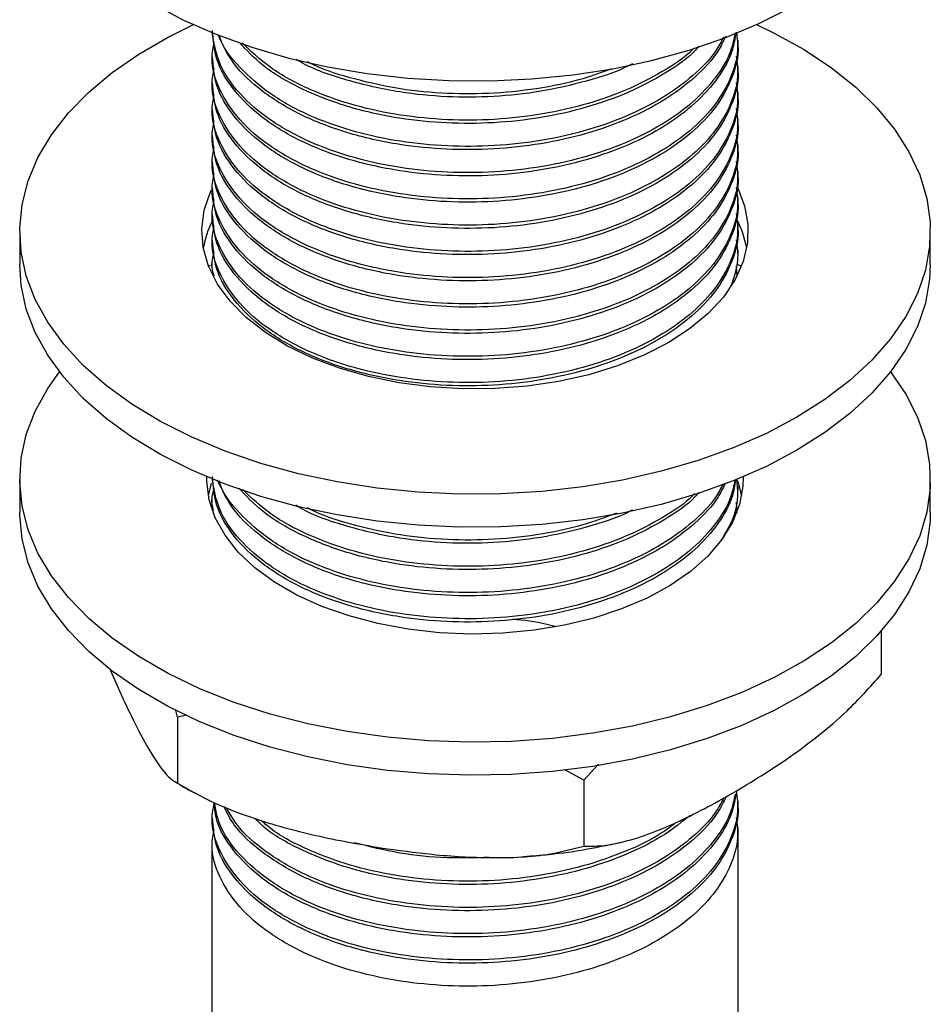
# Model space of a CAD drawing. Units: millimetres. Extents: x 5 to 995, y 5 to 995.
# Drawn here: x 801 to 846, y 774 to 823 of the extents above; entities that cross this region are included whole.
import ezdxf

# ---------------------------------------------------------------- set-up
doc = ezdxf.new("R2010")
doc.units = ezdxf.units.MM

msp = doc.modelspace()

# ---------------------------------------------------------------- linework, layer by layer
at = {"color": 7, "linetype": 'Continuous', "lineweight": 25}
for p, q in [((836.551, 821.424), (836.551, 821.586)), ((810.551, 820.937), (810.551, 820.776)), ((836.551, 820.127), (836.551, 820.29)), ((810.551, 819.641), (810.551, 819.479)), ((836.551, 818.831), (836.551, 818.993)), ((810.551, 818.345), (810.551, 818.183)), ((836.551, 817.535), (836.551, 817.697)), ((810.551, 817.049), (810.551, 816.887)), ((836.551, 816.239), (836.551, 816.401)), ((810.551, 815.752), (810.551, 815.591)), ((836.551, 814.942), (836.551, 815.104)), ((810.551, 814.456), (810.551, 814.294)), ((836.551, 813.646), (836.551, 813.808)), ((810.551, 813.16), (810.551, 812.998)), ((836.551, 812.35), (836.551, 812.512)), ((801.051, 812.152), (801.051, 810.519)), ((810.551, 811.864), (810.551, 811.702)), ((846.051, 810.519), (846.051, 812.152)), ((836.551, 811.054), (836.551, 811.216)), ((810.382, 810.436), (810.482, 810.477)), ((810.551, 810.567), (810.551, 810.406)), ((836.461, 810.433), (836.493, 809.918)), ((836.507, 810.523), (836.72, 810.436)), ((801.051, 799.904), (801.051, 798.271)), ((810.377, 799.087), (810.538, 799.71)), ((846.051, 798.271), (846.051, 799.904)), ((836.551, 799.387), (836.551, 799.549)), ((810.551, 798.901), (810.551, 798.739)), ((836.461, 798.767), (836.493, 798.252)), ((843.627, 792.407), (843.627, 790.266)), ((805.497, 790.575), (806.164, 789.049)), ((808.854, 788.153), (808.761, 788.485)), ((809.306, 788.256), (808.854, 788.153)), ((808.854, 788.153), (808.854, 784.887)), ((828.931, 785.048), (827.985, 785.551)), ((829.662, 785.825), (828.931, 785.048)), ((808.716, 784.978), (808.805, 784.923)), ((828.931, 785.048), (828.931, 781.782)), ((836.551, 783.832), (836.551, 783.994)), ((810.551, 783.346), (810.551, 783.184)), ((836.551, 768.204), (836.551, 782.698)), ((810.551, 782.05), (810.551, 753.361))]:
    msp.add_line(p, q, dxfattribs=at)
at = {"color": 7, "linetype": 'Continuous', "lineweight": 25, "flags": 128}
for points in [[(807.641, 823.381), (809.154, 822.584), (810.786, 821.869), (812.524, 821.244), (814.353, 820.712), (816.258, 820.278), (818.224, 819.946), (820.234, 819.719), (822.271, 819.598), (824.319, 819.584), (826.361, 819.678), (828.379, 819.879), (830.358, 820.185), (832.28, 820.594), (834.129, 821.102), (835.891, 821.704), (837.551, 822.397), (839.095, 823.174)], [(839.461, 802.967), (837.948, 802.17), (836.316, 801.456), (834.579, 800.83), (832.749, 800.298), (830.844, 799.864), (828.878, 799.532), (826.868, 799.305), (824.831, 799.184), (822.783, 799.171), (820.741, 799.265), (818.723, 799.466), (816.744, 799.772), (814.823, 800.18), (812.973, 800.688), (811.211, 801.291), (809.551, 801.984), (808.007, 802.761), (806.593, 803.616), (805.318, 804.541), (804.195, 805.53), (803.232, 806.574), (802.437, 807.663), (801.818, 808.79), (801.378, 809.945), (801.122, 811.118), (801.053, 812.3), (801.169, 813.48), (801.471, 814.65), (801.956, 815.799), (802.62, 816.917), (803.457, 817.996), (804.461, 819.027), (805.623, 820), (806.934, 820.909), (808.382, 821.745), (809.635, 822.359)], [(837.467, 822.359), (838.338, 821.942), (839.819, 821.125), (841.165, 820.234), (842.365, 819.276), (843.409, 818.259), (844.289, 817.191), (844.997, 816.081), (845.527, 814.939), (845.875, 813.774), (846.038, 812.596), (846.015, 811.413), (845.805, 810.237), (845.411, 809.077), (844.836, 807.942), (844.085, 806.842), (843.163, 805.786), (842.079, 804.783), (840.842, 803.841), (839.461, 802.967)], [(833.097, 806.641), (831.901, 806.028), (830.588, 805.501), (829.176, 805.067), (827.685, 804.733), (826.136, 804.503), (824.55, 804.38), (822.951, 804.366), (821.36, 804.462), (819.8, 804.666), (818.293, 804.974), (816.859, 805.384), (815.519, 805.888), (814.292, 806.48), (813.195, 807.152), (812.244, 807.895), (811.451, 808.697), (810.828, 809.547), (810.383, 810.434), (810.124, 811.345), (810.053, 812.268), (810.171, 813.188), (810.477, 814.095), (810.528, 814.205)], [(836.533, 814.29), (836.872, 813.417), (837.038, 812.498), (837.014, 811.575), (836.801, 810.66), (836.403, 809.766), (835.824, 808.905), (835.072, 808.09), (834.159, 807.332), (833.097, 806.641)], [(839.461, 801.334), (837.948, 800.537), (836.316, 799.823), (834.579, 799.197), (832.749, 798.665), (830.844, 798.231), (828.878, 797.899), (826.868, 797.672), (824.831, 797.551), (822.783, 797.538), (820.741, 797.632), (818.723, 797.833), (816.744, 798.139), (814.823, 798.547), (812.973, 799.055), (811.211, 799.658), (809.551, 800.351), (808.007, 801.128), (806.593, 801.983), (805.318, 802.908), (804.195, 803.897), (803.232, 804.94), (802.437, 806.03), (801.818, 807.157), (801.378, 808.312), (801.122, 809.485), (801.051, 810.519)], [(846.051, 810.519), (846.015, 809.78), (845.805, 808.604), (845.411, 807.444), (844.836, 806.309), (844.085, 805.209), (843.163, 804.153), (842.079, 803.15), (840.842, 802.208), (839.461, 801.334)], [(844.087, 805.211), (844.836, 804.114), (845.411, 802.979), (845.805, 801.819), (846.015, 800.643), (846.038, 799.461), (845.875, 798.282), (845.527, 797.117), (844.997, 795.975), (844.289, 794.865), (843.409, 793.797), (842.365, 792.78), (841.165, 791.822), (839.819, 790.931), (838.338, 790.114), (836.735, 789.378), (835.022, 788.73), (833.214, 788.174), (831.327, 787.715), (829.374, 787.358), (827.374, 787.104), (825.342, 786.956), (823.295, 786.916), (821.25, 786.983), (819.224, 787.157), (817.234, 787.437), (815.297, 787.821), (813.428, 788.304), (811.642, 788.883), (809.956, 789.554), (808.382, 790.311), (806.934, 791.147), (805.623, 792.056), (804.461, 793.029), (803.457, 794.06), (802.62, 795.139), (801.956, 796.257), (801.471, 797.406), (801.169, 798.576), (801.053, 799.756), (801.122, 800.938), (801.378, 802.111), (801.818, 803.266), (802.437, 804.393), (803.015, 805.211)], [(836.8, 800.02), (836.788, 799.564), (836.625, 798.663), (836.279, 797.779), (835.755, 796.925), (835.058, 796.112), (834.201, 795.353), (833.194, 794.658), (832.051, 794.036), (830.789, 793.497), (829.426, 793.048), (827.98, 792.695), (826.472, 792.443), (824.923, 792.296), (823.355, 792.256), (821.789, 792.323), (820.248, 792.496), (818.754, 792.774), (817.327, 793.151), (815.987, 793.624), (814.753, 794.184), (813.643, 794.825), (812.672, 795.537), (811.854, 796.311), (811.2, 797.135), (810.719, 797.997), (810.419, 798.887), (810.303, 799.791), (810.303, 800.02)], [(836.51, 799.867), (836.556, 799.735), (836.725, 799.087)], [(846.051, 798.271), (846.038, 797.827), (845.875, 796.649), (845.527, 795.484), (844.997, 794.342), (844.289, 793.232), (843.409, 792.164), (842.365, 791.147), (841.165, 790.189), (839.819, 789.298), (838.338, 788.481), (836.735, 787.745), (835.022, 787.097), (833.214, 786.541), (831.327, 786.082), (829.374, 785.724), (827.374, 785.471), (825.342, 785.323), (823.295, 785.283), (821.25, 785.35), (819.224, 785.524), (817.234, 785.804), (815.297, 786.188), (813.428, 786.671), (811.642, 787.25), (809.956, 787.921), (808.382, 788.678), (806.934, 789.514), (805.623, 790.422), (804.461, 791.396), (803.457, 792.427), (802.62, 793.506), (801.956, 794.624), (801.471, 795.773), (801.169, 796.943), (801.053, 798.123), (801.051, 798.271)]]:
    msp.add_lwpolyline(points, dxfattribs=at)
at = {"color": 7, "linetype": 'Continuous', "lineweight": 25}
for centre, radius, start, end in [((831.964, 810.389), 5.101, 10.6912, 27.7156), ((815.057, 810.415), 5.017, 153.6088, 169.4253)]:
    msp.add_arc(centre, radius, start, end, dxfattribs=at)
for points, knots in [([(836.469, 821.981), (836.504, 821.684), (836.592, 820.936), (836.229, 819.738), (835.499, 818.438), (834.357, 817.217), (832.858, 816.125), (831.019, 815.193), (828.912, 814.464), (826.613, 813.971), (824.243, 813.736), (821.871, 813.753), (819.555, 814.012), (817.357, 814.513), (815.257, 815.276), (813.367, 816.323), (811.827, 817.65), (810.865, 819.139), (810.463, 820.458), (810.614, 821.241), (810.664, 821.503)], [0, 0, 0, 0, 0.035444, 0.089132, 0.143547, 0.19784, 0.253872, 0.309791, 0.366836, 0.42404, 0.480417, 0.535074, 0.590895, 0.647137, 0.702861, 0.767904, 0.83426, 0.901134, 0.966954, 1, 1, 1, 1]), ([(836.414, 821.961), (836.351, 821.655), (836.194, 820.895), (835.486, 819.735), (834.361, 818.513), (832.857, 817.421), (831.019, 816.489), (828.912, 815.76), (826.613, 815.268), (824.243, 815.033), (821.871, 815.049), (819.555, 815.309), (817.357, 815.809), (815.258, 816.572), (813.364, 817.619), (811.84, 818.946), (810.825, 820.423), (810.652, 821.464), (810.567, 821.973)], [0, 0, 0, 0, 0.040114, 0.099732, 0.159217, 0.220606, 0.281872, 0.344371, 0.407044, 0.468812, 0.528695, 0.589852, 0.651472, 0.712524, 0.783786, 0.856487, 0.929754, 1, 1, 1, 1]), ([(836.436, 821.969), (836.395, 821.687), (836.284, 820.927), (835.608, 819.735), (834.486, 818.458), (832.98, 817.335), (831.164, 816.389), (829.087, 815.649), (826.828, 815.142), (824.492, 814.884), (822.133, 814.874), (819.661, 815.12), (817.18, 815.68), (814.876, 816.579), (812.972, 817.74), (811.567, 819.11), (810.696, 820.584), (810.613, 821.594), (810.573, 822.073)], [0, 0, 0, 0, 0.036148, 0.097566, 0.158972, 0.219313, 0.279312, 0.34057, 0.400986, 0.460637, 0.519326, 0.579211, 0.651113, 0.722119, 0.792128, 0.863722, 0.935489, 1, 1, 1, 1]), ([(835.936, 821.783), (835.819, 821.536), (835.483, 820.824), (834.469, 819.757), (832.984, 818.631), (831.163, 817.686), (829.088, 816.945), (826.828, 816.438), (824.492, 816.18), (822.133, 816.17), (819.661, 816.416), (817.181, 816.977), (814.873, 817.875), (812.983, 819.037), (811.557, 820.373), (811.084, 821.367), (810.854, 821.849)], [0, 0, 0, 0, 0.037908, 0.108793, 0.17845, 0.247711, 0.318426, 0.38817, 0.457029, 0.524779, 0.593909, 0.676911, 0.75888, 0.839696, 0.922344, 1, 1, 1, 1]), ([(835.834, 821.746), (835.71, 821.51), (835.358, 820.838), (834.346, 819.812), (832.861, 818.717), (831.018, 817.786), (828.912, 817.056), (826.613, 816.564), (824.243, 816.329), (821.871, 816.346), (819.555, 816.605), (817.357, 817.106), (815.26, 817.869), (813.354, 818.914), (811.875, 820.246), (811.061, 821.252), (810.929, 821.803), (810.924, 821.826)], [0, 0, 0, 0, 0.037092, 0.105829, 0.176765, 0.247561, 0.319781, 0.392201, 0.463576, 0.532773, 0.603442, 0.674646, 0.745194, 0.827539, 0.911547, 0.99621, 1, 1, 1, 1]), ([(834.613, 821.293), (834.548, 821.217), (834.118, 820.721), (832.959, 819.935), (831.17, 818.98), (829.086, 818.242), (826.828, 817.734), (824.492, 817.476), (822.133, 817.466), (819.661, 817.713), (817.178, 818.272), (814.885, 819.174), (813.049, 820.258), (812.255, 821.106), (811.89, 821.497)], [0, 0, 0, 0, 0.0153875, 0.1011453, 0.1864158, 0.2734766, 0.359341, 0.4441168, 0.5275273, 0.6126361, 0.7148238, 0.8157384, 0.9152352, 1, 1, 1, 1]), ([(834.371, 821.203), (834.352, 821.182), (833.95, 820.748), (832.832, 820.022), (831.026, 819.079), (828.91, 818.353), (826.614, 817.86), (824.243, 817.625), (821.871, 817.642), (819.555, 817.901), (817.356, 818.402), (815.264, 819.167), (813.389, 820.175), (812.483, 821.041), (812.044, 821.461)], [0, 0, 0, 0, 0.004372, 0.092726, 0.180904, 0.270856, 0.361059, 0.449958, 0.536145, 0.624166, 0.712853, 0.800722, 0.903286, 1, 1, 1, 1]), ([(836.527, 821.423), (836.535, 821.363), (836.604, 820.831), (836.315, 819.816), (835.628, 818.438), (834.48, 817.162), (832.982, 816.039), (831.164, 815.093), (829.088, 814.352), (826.828, 813.845), (824.492, 813.588), (822.133, 813.577), (819.661, 813.824), (817.18, 814.384), (814.876, 815.283), (812.972, 816.444), (811.567, 817.814), (810.696, 819.287), (810.613, 820.298), (810.573, 820.777)], [0, 0, 0, 0, 0.007442, 0.06622, 0.125721, 0.185211, 0.24367, 0.301796, 0.361143, 0.419675, 0.477464, 0.534323, 0.592339, 0.661998, 0.730789, 0.798613, 0.867974, 0.937501, 1, 1, 1, 1]), ([(836.461, 820.803), (836.502, 820.466), (836.598, 819.679), (836.231, 818.441), (835.499, 817.142), (834.357, 815.921), (832.858, 814.829), (831.019, 813.897), (828.912, 813.168), (826.613, 812.675), (824.243, 812.44), (821.871, 812.457), (819.555, 812.716), (817.357, 813.217), (815.257, 813.98), (813.367, 815.027), (811.827, 816.353), (810.865, 817.843), (810.463, 819.161), (810.614, 819.945), (810.664, 820.206)], [0, 0, 0, 0, 0.039959, 0.093395, 0.147555, 0.201595, 0.257364, 0.313022, 0.3698, 0.426736, 0.482849, 0.53725, 0.592809, 0.648788, 0.704252, 0.76899, 0.835036, 0.901597, 0.967108, 1, 1, 1, 1]), ([(831.348, 820.429), (831.277, 820.392), (830.601, 820.034), (829.07, 819.55), (826.832, 819.027), (824.49, 818.773), (822.135, 818.763), (819.655, 819.006), (817.208, 819.585), (815.488, 820.169), (814.797, 820.598), (814.731, 820.639)], [0, 0, 0, 0, 0.015619, 0.149514, 0.28157, 0.411951, 0.540233, 0.671126, 0.828286, 0.983489, 1, 1, 1, 1]), ([(830.307, 820.182), (829.84, 820.009), (828.68, 819.578), (826.608, 819.162), (824.244, 818.92), (821.872, 818.94), (819.549, 819.193), (817.381, 819.713), (815.922, 820.168), (815.321, 820.505), (815.275, 820.53)], [0, 0, 0, 0, 0.101685, 0.2525455, 0.4012258, 0.5453706, 0.6925832, 0.8409079, 0.9878668, 1, 1, 1, 1]), ([(836.527, 820.127), (836.535, 820.067), (836.604, 819.534), (836.315, 818.52), (835.628, 817.142), (834.48, 815.866), (832.982, 814.742), (831.164, 813.797), (829.088, 813.056), (826.828, 812.549), (824.492, 812.291), (822.133, 812.281), (819.661, 812.528), (817.18, 813.088), (814.876, 813.987), (812.972, 815.148), (811.567, 816.517), (810.696, 817.991), (810.613, 819.002), (810.573, 819.48)], [0, 0, 0, 0, 0.007442, 0.06622, 0.125721, 0.185211, 0.24367, 0.301796, 0.361143, 0.419675, 0.477464, 0.534323, 0.592339, 0.661998, 0.730789, 0.798613, 0.867974, 0.937501, 1, 1, 1, 1]), ([(836.461, 819.507), (836.502, 819.17), (836.598, 818.383), (836.231, 817.145), (835.499, 815.846), (834.357, 814.625), (832.858, 813.532), (831.019, 812.601), (828.912, 811.871), (826.613, 811.379), (824.243, 811.144), (821.871, 811.161), (819.555, 811.42), (817.357, 811.921), (815.257, 812.683), (813.367, 813.73), (811.827, 815.057), (810.865, 816.547), (810.463, 817.865), (810.614, 818.648), (810.664, 818.91)], [0, 0, 0, 0, 0.039959, 0.093395, 0.147555, 0.201595, 0.257364, 0.313022, 0.3698, 0.426736, 0.482849, 0.53725, 0.592809, 0.648788, 0.704252, 0.76899, 0.835036, 0.901597, 0.967108, 1, 1, 1, 1]), ([(836.527, 818.83), (836.535, 818.77), (836.604, 818.238), (836.315, 817.224), (835.628, 815.846), (834.48, 814.569), (832.982, 813.446), (831.164, 812.501), (829.088, 811.76), (826.828, 811.253), (824.492, 810.995), (822.133, 810.985), (819.661, 811.231), (817.18, 811.792), (814.876, 812.69), (812.972, 813.851), (811.567, 815.221), (810.696, 816.695), (810.613, 817.706), (810.573, 818.184)], [0, 0, 0, 0, 0.007442, 0.06622, 0.125721, 0.185211, 0.24367, 0.301796, 0.361143, 0.419675, 0.477464, 0.534323, 0.592339, 0.661998, 0.730789, 0.798613, 0.867974, 0.937501, 1, 1, 1, 1]), ([(836.461, 818.211), (836.502, 817.874), (836.598, 817.087), (836.231, 815.849), (835.499, 814.549), (834.357, 813.328), (832.858, 812.236), (831.019, 811.304), (828.912, 810.575), (826.613, 810.083), (824.243, 809.847), (821.871, 809.864), (819.555, 810.124), (817.357, 810.624), (815.257, 811.387), (813.367, 812.434), (811.827, 813.761), (810.865, 815.25), (810.463, 816.569), (810.614, 817.352), (810.664, 817.614)], [0, 0, 0, 0, 0.039959, 0.093395, 0.147555, 0.201595, 0.257364, 0.313022, 0.3698, 0.426736, 0.482849, 0.53725, 0.592809, 0.648788, 0.704252, 0.76899, 0.835036, 0.901597, 0.967108, 1, 1, 1, 1]), ([(836.527, 817.534), (836.535, 817.474), (836.604, 816.942), (836.315, 815.928), (835.628, 814.549), (834.48, 813.273), (832.982, 812.15), (831.164, 811.204), (829.088, 810.464), (826.828, 809.957), (824.492, 809.699), (822.133, 809.689), (819.661, 809.935), (817.18, 810.495), (814.876, 811.394), (812.972, 812.555), (811.567, 813.925), (810.696, 815.398), (810.613, 816.409), (810.573, 816.888)], [0, 0, 0, 0, 0.007442, 0.06622, 0.125721, 0.185211, 0.24367, 0.301796, 0.361143, 0.419675, 0.477464, 0.534323, 0.592339, 0.661998, 0.730789, 0.798613, 0.867974, 0.937501, 1, 1, 1, 1]), ([(836.461, 816.914), (836.502, 816.578), (836.598, 815.791), (836.231, 814.553), (835.499, 813.253), (834.357, 812.032), (832.858, 810.94), (831.019, 810.008), (828.912, 809.279), (826.613, 808.786), (824.243, 808.551), (821.871, 808.568), (819.555, 808.827), (817.357, 809.328), (815.257, 810.091), (813.367, 811.138), (811.827, 812.465), (810.865, 813.954), (810.463, 815.272), (810.614, 816.056), (810.664, 816.318)], [0, 0, 0, 0, 0.039959, 0.093395, 0.147555, 0.201595, 0.257364, 0.313022, 0.3698, 0.426736, 0.482849, 0.53725, 0.592809, 0.648788, 0.704252, 0.76899, 0.835036, 0.901597, 0.967108, 1, 1, 1, 1]), ([(836.527, 816.238), (836.535, 816.178), (836.604, 815.646), (836.315, 814.631), (835.628, 813.253), (834.48, 811.977), (832.982, 810.854), (831.164, 809.908), (829.088, 809.167), (826.828, 808.66), (824.492, 808.403), (822.133, 808.392), (819.661, 808.639), (817.18, 809.199), (814.876, 810.098), (812.972, 811.259), (811.567, 812.628), (810.696, 814.102), (810.613, 815.113), (810.573, 815.592)], [0, 0, 0, 0, 0.007442, 0.06622, 0.125721, 0.185211, 0.24367, 0.301796, 0.361143, 0.419675, 0.477464, 0.534323, 0.592339, 0.661998, 0.730789, 0.798613, 0.867974, 0.937501, 1, 1, 1, 1]), ([(836.461, 815.618), (836.502, 815.281), (836.598, 814.494), (836.231, 813.256), (835.499, 811.957), (834.357, 810.736), (832.858, 809.644), (831.019, 808.712), (828.912, 807.983), (826.613, 807.49), (824.243, 807.255), (821.871, 807.272), (819.555, 807.531), (817.357, 808.032), (815.257, 808.795), (813.367, 809.842), (811.827, 811.168), (810.865, 812.658), (810.463, 813.976), (810.614, 814.76), (810.664, 815.021)], [0, 0, 0, 0, 0.039959, 0.093395, 0.147555, 0.201595, 0.257364, 0.313022, 0.3698, 0.426736, 0.482849, 0.53725, 0.592809, 0.648788, 0.704252, 0.76899, 0.835036, 0.901597, 0.967108, 1, 1, 1, 1]), ([(836.527, 814.941), (836.535, 814.882), (836.604, 814.349), (836.315, 813.335), (835.628, 811.957), (834.48, 810.681), (832.982, 809.557), (831.164, 808.612), (829.088, 807.871), (826.828, 807.364), (824.492, 807.106), (822.133, 807.096), (819.661, 807.343), (817.18, 807.903), (814.876, 808.802), (812.972, 809.963), (811.567, 811.332), (810.696, 812.806), (810.613, 813.817), (810.573, 814.295)], [0, 0, 0, 0, 0.007442, 0.06622, 0.125721, 0.185211, 0.24367, 0.301796, 0.361143, 0.419675, 0.477464, 0.534323, 0.592339, 0.661998, 0.730789, 0.798613, 0.867974, 0.937501, 1, 1, 1, 1]), ([(836.461, 814.322), (836.502, 813.985), (836.598, 813.198), (836.231, 811.96), (835.499, 810.661), (834.357, 809.44), (832.858, 808.347), (831.019, 807.415), (828.912, 806.686), (826.613, 806.194), (824.243, 805.959), (821.871, 805.976), (819.555, 806.235), (817.357, 806.736), (815.257, 807.498), (813.367, 808.545), (811.827, 809.872), (810.865, 811.362), (810.463, 812.68), (810.614, 813.463), (810.664, 813.725)], [0, 0, 0, 0, 0.039959, 0.093395, 0.147555, 0.201595, 0.257364, 0.313022, 0.3698, 0.426736, 0.482849, 0.53725, 0.592809, 0.648788, 0.704252, 0.76899, 0.835036, 0.901597, 0.967108, 1, 1, 1, 1]), ([(836.527, 813.645), (836.535, 813.585), (836.604, 813.053), (836.315, 812.039), (835.628, 810.661), (834.48, 809.384), (832.982, 808.261), (831.164, 807.316), (829.088, 806.575), (826.828, 806.068), (824.492, 805.81), (822.133, 805.8), (819.661, 806.046), (817.18, 806.607), (814.876, 807.505), (812.972, 808.666), (811.567, 810.036), (810.696, 811.51), (810.613, 812.521), (810.573, 812.999)], [0, 0, 0, 0, 0.007442, 0.06622, 0.125721, 0.185211, 0.24367, 0.301796, 0.361143, 0.419675, 0.477464, 0.534323, 0.592339, 0.661998, 0.730789, 0.798613, 0.867974, 0.937501, 1, 1, 1, 1]), ([(836.461, 813.026), (836.502, 812.689), (836.598, 811.902), (836.231, 810.664), (835.499, 809.364), (834.357, 808.143), (832.858, 807.051), (831.019, 806.119), (828.912, 805.39), (826.613, 804.898), (824.243, 804.662), (821.871, 804.679), (819.555, 804.939), (817.357, 805.439), (815.257, 806.202), (813.367, 807.249), (811.827, 808.576), (810.865, 810.065), (810.463, 811.384), (810.614, 812.167), (810.664, 812.429)], [0, 0, 0, 0, 0.039959, 0.093395, 0.147555, 0.201595, 0.257364, 0.313022, 0.3698, 0.426736, 0.482849, 0.53725, 0.592809, 0.648788, 0.704252, 0.76899, 0.835036, 0.901597, 0.967108, 1, 1, 1, 1]), ([(836.527, 812.349), (836.535, 812.289), (836.604, 811.757), (836.315, 810.743), (835.628, 809.364), (834.48, 808.088), (832.982, 806.965), (831.164, 806.019), (829.088, 805.279), (826.828, 804.772), (824.492, 804.514), (822.133, 804.504), (819.661, 804.75), (817.18, 805.31), (814.876, 806.209), (812.972, 807.37), (811.567, 808.74), (810.696, 810.213), (810.613, 811.224), (810.573, 811.703)], [0, 0, 0, 0, 0.007442, 0.06622, 0.125721, 0.185211, 0.24367, 0.301796, 0.361143, 0.419675, 0.477464, 0.534323, 0.592339, 0.661998, 0.730789, 0.798613, 0.867974, 0.937501, 1, 1, 1, 1]), ([(836.461, 811.729), (836.506, 811.392), (836.607, 810.628), (836.344, 809.875), (836.197, 809.454)], [0, 0, 0, 0, 0.441285, 1, 1, 1, 1]), ([(810.659, 809.934), (810.616, 810.072), (810.491, 810.469), (810.596, 810.87), (810.664, 811.133)], [0, 0, 0, 0, 0.345765, 1, 1, 1, 1]), ([(836.398, 799.86), (836.338, 799.576), (836.184, 798.838), (835.485, 797.699), (834.361, 796.477), (832.857, 795.385), (831.019, 794.453), (828.912, 793.724), (826.613, 793.231), (824.243, 792.996), (821.871, 793.013), (819.555, 793.272), (817.357, 793.773), (815.258, 794.536), (813.364, 795.583), (811.84, 796.909), (810.821, 798.393), (810.647, 799.441), (810.562, 799.958)], [0, 0, 0, 0, 0.037342, 0.09707, 0.156665, 0.218168, 0.279547, 0.342162, 0.404951, 0.466833, 0.526827, 0.588098, 0.649831, 0.710997, 0.78239, 0.855226, 0.928629, 1, 1, 1, 1]), ([(836.421, 799.856), (836.383, 799.6), (836.274, 798.866), (835.607, 797.699), (834.486, 796.421), (832.98, 795.299), (831.164, 794.353), (829.087, 793.612), (826.828, 793.105), (824.492, 792.848), (822.133, 792.837), (819.661, 793.084), (817.18, 793.644), (814.876, 794.543), (812.972, 795.704), (811.567, 797.073), (810.696, 798.547), (810.613, 799.558), (810.573, 800.037)], [0, 0, 0, 0, 0.032978, 0.094598, 0.156205, 0.216745, 0.276941, 0.338401, 0.399016, 0.458862, 0.517745, 0.577827, 0.649965, 0.721205, 0.791444, 0.863274, 0.935276, 1, 1, 1, 1]), ([(835.906, 799.691), (835.798, 799.462), (835.469, 798.77), (834.468, 797.72), (832.985, 796.594), (831.163, 795.649), (829.088, 794.908), (826.828, 794.401), (824.492, 794.144), (822.133, 794.133), (819.661, 794.38), (817.181, 794.94), (814.873, 795.839), (812.982, 797.001), (811.543, 798.353), (811.063, 799.364), (810.826, 799.863)], [0, 0, 0, 0, 0.035017, 0.10591, 0.175574, 0.244843, 0.315566, 0.385317, 0.454184, 0.521942, 0.591079, 0.674091, 0.756068, 0.836893, 0.919549, 1, 1, 1, 1]), ([(835.804, 799.658), (835.689, 799.439), (835.345, 798.785), (834.345, 797.776), (832.861, 796.68), (831.018, 795.749), (828.912, 795.02), (826.613, 794.527), (824.243, 794.292), (821.871, 794.309), (819.555, 794.569), (817.357, 795.069), (815.26, 795.832), (813.355, 796.878), (811.873, 798.21), (811.055, 799.229), (810.922, 799.793), (810.914, 799.831)], [0, 0, 0, 0, 0.03437, 0.103144, 0.174119, 0.244953, 0.317213, 0.389673, 0.461087, 0.530322, 0.60103, 0.672272, 0.742859, 0.825249, 0.909304, 0.994013, 1, 1, 1, 1]), ([(836.472, 799.896), (836.503, 799.615), (836.584, 798.885), (836.306, 797.855), (835.869, 797.154), (835.695, 796.876)], [0, 0, 0, 0, 0.273646, 0.712283, 1, 1, 1, 1]), ([(810.636, 798.361), (810.604, 798.467), (810.493, 798.833), (810.593, 799.204), (810.664, 799.466)], [0, 0, 0, 0, 0.290612, 1, 1, 1, 1]), ([(834.624, 799.268), (834.555, 799.189), (834.122, 798.688), (832.96, 797.898), (831.17, 796.944), (829.086, 796.205), (826.828, 795.698), (824.492, 795.44), (822.133, 795.43), (819.661, 795.677), (817.178, 796.236), (814.885, 797.138), (813.049, 798.221), (812.255, 799.07), (811.89, 799.46)], [0, 0, 0, 0, 0.016195, 0.101882, 0.187083, 0.274072, 0.359866, 0.444572, 0.527915, 0.612954, 0.715057, 0.815889, 0.915305, 1, 1, 1, 1]), ([(834.403, 799.201), (834.373, 799.169), (833.963, 798.722), (832.833, 797.986), (831.025, 797.043), (828.91, 796.317), (826.614, 795.824), (824.243, 795.589), (821.871, 795.606), (819.555, 795.865), (817.356, 796.365), (815.264, 797.13), (813.4, 798.132), (812.502, 798.989), (812.071, 799.401)], [0, 0, 0, 0, 0.00682, 0.095121, 0.183246, 0.273144, 0.363292, 0.452138, 0.538273, 0.626241, 0.714874, 0.802691, 0.905193, 1, 1, 1, 1]), ([(831.332, 798.385), (831.267, 798.35), (830.596, 797.995), (829.07, 797.513), (826.832, 796.991), (824.49, 796.737), (822.135, 796.727), (819.655, 796.969), (817.207, 797.548), (815.474, 798.139), (814.773, 798.576), (814.695, 798.624)], [0, 0, 0, 0, 0.014453, 0.14811, 0.279929, 0.410078, 0.53813, 0.66879, 0.825669, 0.980594, 1, 1, 1, 1]), ([(830.542, 798.227), (829.999, 798.024), (828.764, 797.563), (826.609, 797.124), (824.244, 796.884), (821.872, 796.903), (819.549, 797.157), (817.38, 797.676), (815.919, 798.133), (815.315, 798.471), (815.266, 798.499)], [0, 0, 0, 0, 0.116421, 0.264683, 0.410801, 0.552463, 0.697139, 0.842908, 0.987335, 1, 1, 1, 1]), ([(825.406, 792.99), (825.545, 792.985), (826.272, 792.955), (826.955, 792.787), (827.508, 792.651)], [0, 0, 0, 0, 0.19187, 1, 1, 1, 1]), ([(836.279, 784.391), (837.224, 784.963), (838.651, 785.826), (840.538, 787.24), (842.079, 788.536), (843.072, 789.645), (843.627, 790.266)], [0, 0, 0, 0, 0.374955, 0.566117, 0.757091, 1, 1, 1, 1]), ([(806.164, 789.049), (806.391, 788.572), (806.882, 787.542), (807.636, 786.193), (808.319, 785.217), (808.707, 784.978), (808.854, 784.887)], [0, 0, 0, 0, 0.246257, 0.532339, 0.823175, 1, 1, 1, 1]), ([(808.854, 784.887), (809.437, 784.558), (810.616, 783.892), (812.915, 783.023), (815.686, 782.255), (817.819, 781.887), (818.892, 781.701)], [0, 0, 0, 0, 0.1879226, 0.3802653, 0.68811, 1, 1, 1, 1]), ([(808.92, 784.852), (809.043, 784.773), (809.29, 784.614), (809.561, 784.482), (809.697, 784.416)], [0, 0, 0, 0, 0.496588, 1, 1, 1, 1]), ([(836.461, 784.508), (836.502, 784.171), (836.598, 783.384), (836.231, 782.146), (835.499, 780.847), (834.357, 779.626), (832.858, 778.533), (831.019, 777.602), (828.912, 776.872), (826.613, 776.38), (824.243, 776.145), (821.871, 776.162), (819.555, 776.421), (817.357, 776.922), (815.257, 777.684), (813.367, 778.731), (811.827, 780.058), (810.865, 781.548), (810.463, 782.866), (810.614, 783.649), (810.664, 783.911)], [0, 0, 0, 0, 0.039959, 0.093395, 0.147555, 0.201595, 0.257364, 0.313022, 0.3698, 0.426736, 0.482849, 0.53725, 0.592809, 0.648788, 0.704252, 0.76899, 0.835036, 0.901597, 0.967108, 1, 1, 1, 1]), ([(836.432, 784.36), (836.392, 784.084), (836.281, 783.33), (835.608, 782.143), (834.486, 780.866), (832.98, 779.744), (831.164, 778.798), (829.087, 778.057), (826.828, 777.55), (824.492, 777.292), (822.133, 777.282), (819.661, 777.529), (817.18, 778.089), (814.877, 778.988), (812.97, 780.148), (811.576, 781.519), (810.776, 782.807), (810.693, 783.625), (810.664, 783.911)], [0, 0, 0, 0, 0.036354, 0.099448, 0.162529, 0.224517, 0.286153, 0.349083, 0.411149, 0.472427, 0.532719, 0.594238, 0.668102, 0.741046, 0.812965, 0.886514, 0.960239, 1, 1, 1, 1]), ([(836.411, 784.356), (836.348, 784.055), (836.192, 783.299), (835.486, 782.144), (834.361, 780.922), (832.857, 779.83), (831.019, 778.898), (828.912, 778.169), (826.613, 777.676), (824.243, 777.441), (821.871, 777.458), (819.555, 777.717), (817.357, 778.218), (815.259, 778.981), (813.362, 780.027), (811.847, 781.355), (810.903, 782.683), (810.744, 783.568), (810.68, 783.923)], [0, 0, 0, 0, 0.040402, 0.101353, 0.162168, 0.224929, 0.287566, 0.351463, 0.415537, 0.478686, 0.539908, 0.602433, 0.665431, 0.727848, 0.800704, 0.87503, 0.949937, 1, 1, 1, 1]), ([(835.951, 784.221), (835.829, 783.963), (835.49, 783.242), (834.47, 782.165), (832.984, 781.039), (831.163, 780.094), (829.088, 779.353), (826.828, 778.846), (824.492, 778.589), (822.133, 778.578), (819.661, 778.825), (817.181, 779.385), (814.871, 780.283), (812.991, 781.448), (811.7, 782.619), (811.297, 783.435), (811.146, 783.739)], [0, 0, 0, 0, 0.040479, 0.113319, 0.184897, 0.256069, 0.328734, 0.400401, 0.47116, 0.540779, 0.611815, 0.697106, 0.781335, 0.864381, 0.949308, 1, 1, 1, 1]), ([(835.839, 784.163), (835.714, 783.924), (835.36, 783.249), (834.346, 782.221), (832.861, 781.125), (831.018, 780.194), (828.912, 779.465), (826.613, 778.972), (824.243, 778.737), (821.871, 778.754), (819.555, 779.013), (817.358, 779.514), (815.255, 780.276), (813.379, 781.327), (811.95, 782.502), (811.453, 783.351), (811.249, 783.699)], [0, 0, 0, 0, 0.038702, 0.109547, 0.182659, 0.255626, 0.330061, 0.404703, 0.478266, 0.549586, 0.622423, 0.69581, 0.768522, 0.853393, 0.939978, 1, 1, 1, 1]), ([(828.931, 781.782), (829.223, 781.779), (829.812, 781.775), (830.874, 781.974), (832.093, 782.347), (833.937, 783.105), (835.338, 783.874), (836.279, 784.391)], [0, 0, 0, 0, 0.130019, 0.261718, 0.444126, 0.626685, 1, 1, 1, 1]), ([(836.527, 783.831), (836.535, 783.771), (836.604, 783.239), (836.315, 782.225), (835.628, 780.847), (834.48, 779.57), (832.982, 778.447), (831.164, 777.502), (829.088, 776.761), (826.828, 776.254), (824.492, 775.996), (822.133, 775.986), (819.661, 776.233), (817.18, 776.793), (814.876, 777.691), (812.972, 778.852), (811.567, 780.222), (810.696, 781.696), (810.613, 782.707), (810.573, 783.185)], [0, 0, 0, 0, 0.007442, 0.06622, 0.125721, 0.185211, 0.24367, 0.301796, 0.361143, 0.419675, 0.477464, 0.534323, 0.592339, 0.661998, 0.730789, 0.798613, 0.867974, 0.937501, 1, 1, 1, 1]), ([(836.461, 783.212), (836.502, 782.875), (836.598, 782.088), (836.231, 780.85), (835.499, 779.55), (834.357, 778.329), (832.858, 777.237), (831.019, 776.305), (828.912, 775.576), (826.613, 775.084), (824.243, 774.849), (821.871, 774.865), (819.555, 775.125), (817.357, 775.625), (815.257, 776.388), (813.367, 777.435), (811.827, 778.762), (810.865, 780.251), (810.463, 781.57), (810.614, 782.353), (810.664, 782.615)], [0, 0, 0, 0, 0.039959, 0.093395, 0.147555, 0.201595, 0.257364, 0.313022, 0.3698, 0.426736, 0.482849, 0.53725, 0.592809, 0.648788, 0.704252, 0.76899, 0.835036, 0.901597, 0.967108, 1, 1, 1, 1]), ([(834.183, 783.305), (833.782, 782.981), (832.909, 782.279), (831.158, 781.393), (829.089, 780.649), (826.827, 780.143), (824.492, 779.885), (822.132, 779.875), (819.662, 780.122), (817.173, 780.679), (814.9, 781.589), (813.369, 782.44), (812.795, 783.024), (812.665, 783.155)], [0, 0, 0, 0, 0.07922, 0.172349, 0.267433, 0.36121, 0.453799, 0.544896, 0.637848, 0.749453, 0.859667, 0.968333, 1, 1, 1, 1]), ([(833.467, 782.933), (833.252, 782.769), (832.55, 782.232), (831.006, 781.496), (828.915, 780.76), (826.612, 780.269), (824.243, 780.033), (821.87, 780.05), (819.556, 780.31), (817.353, 780.809), (815.276, 781.58), (813.763, 782.345), (813.124, 782.928), (812.966, 783.071)], [0, 0, 0, 0, 0.043921, 0.143801, 0.245691, 0.347865, 0.448562, 0.546187, 0.64589, 0.746347, 0.845878, 0.962053, 1, 1, 1, 1]), ([(824.253, 781.22), (823.553, 781.204), (822.064, 781.168), (819.784, 781.392), (818.336, 781.76), (817.603, 781.946)], [0, 0, 0, 0, 0.304528, 0.647959, 1, 1, 1, 1]), ([(818.892, 781.701), (819.74, 781.583), (821.572, 781.326), (824.385, 781.167), (826.934, 781.268), (828.383, 781.641), (828.931, 781.782)], [0, 0, 0, 0, 0.246257, 0.532339, 0.823175, 1, 1, 1, 1]), ([(825.969, 781.274), (826.382, 781.304), (827.445, 781.38), (829.027, 781.605), (830.168, 781.85), (830.686, 781.961)], [0, 0, 0, 0, 0.257771, 0.663536, 1, 1, 1, 1])]:
    msp.add_open_spline(points, degree=3, knots=knots, dxfattribs=at)

doc.saveas('drawing.dxf')
